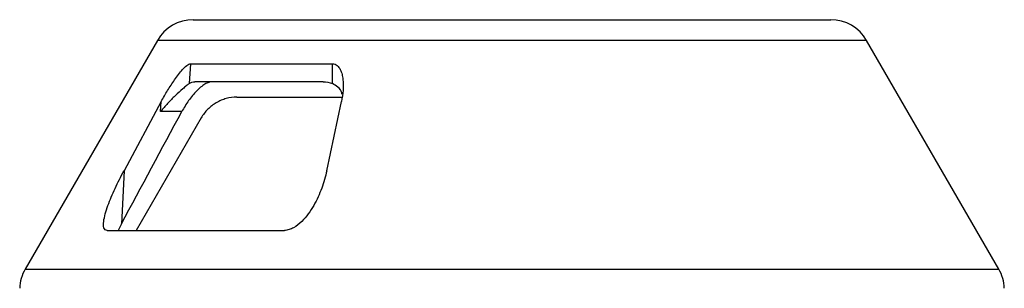
# Model space of a CAD drawing. Units: millimetres. Extents: x 3858 to 32539, y -5159 to 3914.
# Drawn here: x 18347 to 18442, y 1656 to 1682 of the extents above; entities that cross this region are included whole.
import ezdxf

# ---------------------------------------------------------------- set-up
doc = ezdxf.new("R2010")
doc.units = ezdxf.units.MM
doc.layers.add('ACO STORM-BRIXX', color=7, linetype='Continuous')

# ---------------------------------------------------------------- blocks, each defined once
blk = doc.blocks.new('ACO - 314020 - LEFT')
at = {"layer": 'ACO STORM-BRIXX'}
for p, q in [((109.162, 342), (170.838, 342)), ((105.698, 340), (92.918, 317.864)), ((174.302, 340), (105.698, 340)), ((187.082, 317.864), (174.302, 340)), ((108.91, 337.732), (108.788, 335.814)), ((108.91, 337.732), (122.633, 337.732)), ((122.646, 335.814), (122.633, 337.732)), ((121.745, 336), (109.318, 336)), ((113.401, 334.5), (123.542, 334.5)), ((106.074, 334.073), (102.474, 327.386)), ((106.012, 333.105), (106.074, 334.073)), ((122.082, 327.386), (123.503, 334.073)), ((109.933, 332.5), (103.637, 321.609)), ((108.065, 333.105), (106.012, 333.105)), ((102.474, 327.386), (102.222, 322.252)), ((102.222, 322.252), (101.9, 321.609)), ((100.844, 321.609), (117.986, 321.609)), ((92.918, 317.864), (187.082, 317.864))]:
    blk.add_line(p, q, dxfattribs=at)
for centre, start, end in [((109.162, 338), 90, 150), ((170.838, 338), 30, 90), ((96.382, 315.864), 150, 178), ((183.618, 315.864), 2, 30)]:
    blk.add_arc(centre, 4, start, end, dxfattribs=at)
for points, knots in [([(106.074, 334.073), (106.27, 334.437), (106.475, 334.796), (106.905, 335.504), (107.129, 335.852), (107.487, 336.364), (107.61, 336.533), (107.865, 336.862), (107.996, 337.021), (108.263, 337.315), (108.4, 337.449), (108.672, 337.661), (108.806, 337.732), (108.91, 337.732)], [0, 0, 0, 0, 0.25, 0.25, 0.5, 0.5, 0.625, 0.625, 0.75, 0.75, 0.875, 0.875, 1, 1, 1, 1]), ([(122.633, 337.732), (122.82, 337.732), (122.979, 337.661), (123.165, 337.504), (123.219, 337.443), (123.315, 337.314), (123.356, 337.244), (123.465, 337.026), (123.52, 336.867), (123.601, 336.543), (123.629, 336.376), (123.686, 335.864), (123.686, 335.509), (123.633, 334.796), (123.58, 334.436), (123.503, 334.073)], [0, 0, 0, 0, 0.125, 0.125, 0.1875, 0.1875, 0.25, 0.25, 0.375, 0.375, 0.5, 0.5, 0.75, 0.75, 1, 1, 1, 1]), ([(108.788, 335.814), (108.704, 335.752), (108.607, 335.678), (108.394, 335.509), (108.278, 335.413), (107.922, 335.11), (107.669, 334.879), (107.173, 334.4), (106.928, 334.149), (106.571, 333.761), (106.455, 333.631), (106.229, 333.369), (106.118, 333.236), (106.012, 333.105)], [0, 0, 0, 0, 0.125, 0.125, 0.25, 0.25, 0.5, 0.5, 0.75, 0.75, 0.875, 0.875, 1, 1, 1, 1]), ([(111.015, 336), (110.906, 336), (110.79, 335.978), (110.547, 335.895), (110.417, 335.833), (110.155, 335.674), (110.023, 335.578), (109.753, 335.355), (109.619, 335.229), (109.354, 334.957), (109.222, 334.808), (108.966, 334.496), (108.842, 334.333), (108.603, 333.997), (108.487, 333.821), (108.267, 333.466), (108.163, 333.286), (108.065, 333.105)], [0, 0, 0, 0, 0.125, 0.125, 0.25, 0.25, 0.375, 0.375, 0.5, 0.5, 0.625, 0.625, 0.75, 0.75, 0.875, 0.875, 1, 1, 1, 1]), ([(123.566, 334.765), (123.561, 334.816), (123.529, 335.09), (123.235, 335.476), (122.826, 335.711), (122.646, 335.814)], [0, 0, 0, 0, 0.112362, 0.610029, 1, 1, 1, 1]), ([(113.401, 334.5), (113.051, 334.5), (112.706, 334.455), (112.198, 334.319), (112.031, 334.262), (111.708, 334.129), (111.552, 334.052), (111.1, 333.792), (110.817, 333.575), (110.325, 333.084), (110.11, 332.805), (109.933, 332.5)], [0, 0, 0, 0, 0.25, 0.25, 0.375, 0.375, 0.5, 0.5, 0.75, 0.75, 1, 1, 1, 1]), ([(100.844, 321.609), (100.762, 321.609), (100.695, 321.633), (100.589, 321.724), (100.552, 321.79), (100.479, 322.031), (100.481, 322.242), (100.538, 322.705), (100.594, 322.953), (100.736, 323.47), (100.825, 323.741), (101.119, 324.556), (101.354, 325.112), (101.878, 326.241), (102.166, 326.815), (102.474, 327.386)], [0, 0, 0, 0, 0.0625, 0.0625, 0.125, 0.125, 0.25, 0.25, 0.375, 0.375, 0.5, 0.5, 0.75, 0.75, 1, 1, 1, 1]), ([(122.082, 327.386), (121.96, 326.814), (121.798, 326.248), (121.385, 325.127), (121.136, 324.572), (120.666, 323.752), (120.493, 323.48), (120.109, 322.959), (119.897, 322.706), (119.428, 322.245), (119.165, 322.032), (118.735, 321.791), (118.585, 321.725), (118.285, 321.634), (118.132, 321.609), (117.986, 321.609)], [0, 0, 0, 0, 0.25, 0.25, 0.5, 0.5, 0.625, 0.625, 0.75, 0.75, 0.875, 0.875, 0.9375, 0.9375, 1, 1, 1, 1])]:
    blk.add_open_spline(points, degree=3, knots=knots, dxfattribs=at)
for points in [[(108.788, 335.814), (108.955, 335.936), (109.135, 336), (109.318, 336)], [(121.745, 336), (122.053, 336), (122.355, 335.938), (122.646, 335.814)], [(102.222, 322.252), (104.169, 325.87), (106.117, 329.487), (108.065, 333.105)]]:
    blk.add_open_spline(points, degree=3, dxfattribs=at)

msp = doc.modelspace()

# ---------------------------------------------------------------- block references
at = {"layer": 'ACO STORM-BRIXX'}
msp.add_blockref('ACO - 314020 - LEFT', (18254.654, 1339.688), dxfattribs=at)

doc.saveas('drawing.dxf')
